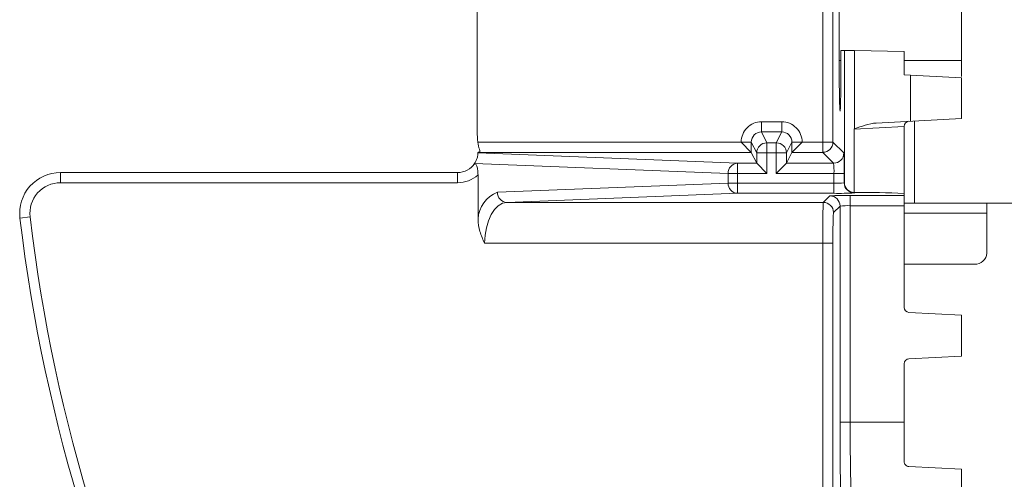
# Paper-space layout '_Bottom' of a CAD drawing. Units: millimetres. Extents: x -82 to 3, y -62 to 62.
# Drawn here: x -82 to -34, y -23 to 0 of the extents above; entities that cross this region are included whole.
import ezdxf

# ---------------------------------------------------------------- set-up
doc = ezdxf.new("R2010")
doc.units = ezdxf.units.MM

psp = doc.layouts.new('_Bottom')

# ---------------------------------------------------------------- linework, layer by layer
at = {"color": 7, "linetype": 'Continuous', "lineweight": 15}
for p, q in [((-42.55, -6.509), (-42.55, 6.509)), ((-42.05, 6.009), (-42.05, -6.009)), ((-59.5, 5.5), (-59.5, -5.5)), ((-35.75, -2), (-35.75, 2.793)), ((-41.745, 2), (-41.745, -2)), ((-41.658, -2.093), (-41.658, -1.504)), ((-41.658, -1.504), (-41.492, -1.505)), ((-41.492, -7.994), (-41.492, -1.505)), ((-40.992, -1.514), (-41.492, -1.505)), ((-40.992, -1.514), (-40.992, -5.356)), ((-38.559, -1.556), (-40.992, -1.514)), ((-38.559, -1.556), (-38.559, -2.7)), ((-38.559, -2.7), (-35.75, -2.847)), ((-38.25, -4.984), (-38.25, -2.716)), ((-35.75, -2.847), (-35.75, -4.853)), ((-45.555, -5.009), (-45.555, -5.509)), ((-45.555, -5.009), (-44.563, -5.009)), ((-44.563, -5.009), (-44.563, -5.509)), ((-38.559, -5.237), (-41.012, -5.379)), ((-35.75, -4.853), (-39.926, -5.072)), ((-38.559, -5.237), (-38.559, -14.116)), ((-45.555, -5.509), (-45.288, -6.041)), ((-44.563, -5.509), (-45.555, -5.509)), ((-44.83, -6.041), (-44.563, -5.509)), ((-41.012, -5.379), (-41.012, -8.484)), ((-59.463, -6.009), (-46.055, -6.009)), ((-46.555, -6.009), (-46.055, -6.509)), ((-45.788, -6.541), (-46.055, -6.009)), ((-46.055, -6.009), (-46.055, -6.509)), ((-45.288, -6.041), (-45.288, -7.541)), ((-45.288, -6.041), (-44.83, -6.041)), ((-44.83, -7.541), (-44.83, -6.041)), ((-44.063, -6.009), (-44.33, -6.541)), ((-44.063, -6.509), (-44.063, -6.009)), ((-44.063, -6.009), (-42.05, -6.009)), ((-43.563, -6.009), (-44.063, -6.509)), ((-42.05, -6.009), (-41.518, -6.541)), ((-59.46, -6.54), (-46.734, -7.041)), ((-59.459, -6.5), (-59.354, -6.5)), ((-46.055, -6.509), (-59.352, -6.509)), ((-46.055, -6.509), (-46.055, -6.509)), ((-45.788, -7.041), (-46.055, -6.509)), ((-45.788, -7.041), (-45.788, -6.541)), ((-44.33, -6.541), (-45.788, -6.541)), ((-44.33, -7.041), (-44.063, -6.509)), ((-44.33, -6.541), (-44.33, -7.041)), ((-44.063, -6.509), (-44.063, -6.509)), ((-42.55, -6.509), (-44.063, -6.509)), ((-42.018, -7.041), (-42.55, -6.509)), ((-47.191, -7.541), (-59.625, -7.051)), ((-46.734, -8.52), (-46.734, -7.041)), ((-46.734, -7.041), (-45.788, -7.041)), ((-45.788, -7.041), (-45.788, -7.041)), ((-45.788, -7.041), (-45.288, -7.541)), ((-44.33, -7.041), (-44.83, -7.541)), ((-44.33, -7.041), (-44.33, -7.041)), ((-44.33, -7.041), (-42.018, -7.041)), ((-79.937, -8), (-79.937, -7.5)), ((-79.937, -7.5), (-60.459, -7.5)), ((-60.459, -8), (-60.459, -7.5)), ((-59.459, -7.618), (-59.459, -9.783)), ((-45.288, -7.541), (-47.191, -7.541)), ((-47.191, -8.02), (-47.191, -7.541)), ((-41.501, -7.541), (-44.83, -7.541)), ((-42.001, -7.541), (-42.001, -8.52)), ((-41.501, -7.541), (-41.501, -8.003)), ((-60.459, -8), (-79.937, -8)), ((-58.503, -8.466), (-47.191, -8.02)), ((-47.191, -8.02), (-42.001, -8.02)), ((-41.501, -8.003), (-41.492, -7.994)), ((-46.734, -8.52), (-58.046, -8.966)), ((-42.001, -8.52), (-46.734, -8.52)), ((-42.525, -8.966), (-42.203, -8.644)), ((-41.203, -8.627), (-38.559, -8.627)), ((-41.203, -8.627), (-41.203, -19.75)), ((-40.983, -8.485), (-41.001, -8.503)), ((-58.046, -8.966), (-42.525, -8.966)), ((-41.703, -9.144), (-42.025, -9.466)), ((-41.703, -19.75), (-41.703, -9.144)), ((-38.559, -9.127), (-41.203, -9.127)), ((-38.559, -9), (-24.925, -9)), ((-34.5, -11.341), (-34.5, -9)), ((-81.427, -9.677), (-81.923, -9.736)), ((-42.05, -10.965), (-59.134, -10.965)), ((-42.55, -59.509), (-42.55, -10.965)), ((-42.05, -10.965), (-42.05, -59.009)), ((-35, -12), (-38.559, -12)), ((-35.75, -14.5), (-38.322, -14.366)), ((-35.75, -16.506), (-35.75, -14.5)), ((-38.559, -16.89), (-38.559, -21.676)), ((-35.75, -16.506), (-38.322, -16.641)), ((-38.559, -19.75), (-41.703, -19.75)), ((-35.75, -22.06), (-38.322, -21.926)), ((-35.75, -24.066), (-35.75, -22.06))]:
    psp.add_line(p, q, dxfattribs=at)
at = {"color": 8, "linetype": 'Continuous', "lineweight": 15}
for p, q in [((-41.658, -2), (-41.745, -2)), ((-35.75, -2), (-38.559, -2)), ((-38.059, -4.974), (-38.059, -9)), ((-34.5, -9.5), (-38.559, -9.5))]:
    psp.add_line(p, q, dxfattribs=at)
at = {"color": 7, "linetype": 'Continuous', "lineweight": 15, "flags": 128}
for points in [[(-59.46, -6.54), (-59.459, -6.52), (-59.459, -6.5)], [(-58.046, -8.966), (-58.259, -9.01), (-58.463, -9.128), (-58.652, -9.315), (-58.816, -9.564), (-58.951, -9.865), (-59.051, -10.208), (-59.113, -10.579), (-59.134, -10.965)]]:
    psp.add_lwpolyline(points, dxfattribs=at)
at = {"color": 7, "linetype": 'Continuous', "lineweight": 15}
for centre, radius, start, end in [((-45.555, -6.009), 1, 90.0018, 180.0048), ((-44.563, -6.009), 1, 359.9952, 89.9982), ((-38.309, -5.237), 0.25, 93, 180), ((-56, -5.5), 3.5, 180, 188.3563), ((-45.555, -6.008), 0.5, 89.9966, 180.023), ((-44.563, -6.008), 0.5, 359.977, 90.0034), ((-45.288, -6.541), 0.5, 90.0069, 179.9865), ((-44.83, -6.541), 0.5, 0.0135, 89.9931), ((-42.551, -6.008), 0.5, 270.0204, 359.9796), ((-42.018, -6.541), 0.5, 270.0204, 359.9796), ((-56.425, -7.297), 14.926, 359.0631, 2.9023), ((-60.459, -6.5), 1, 270, 326.5569), ((-46.707, -7.525), 0.484, 93.1446, 181.9703), ((-45.741, -7.419), 3.743, 358.1332, 5.7965), ((-79.937, -9.5), 2, 90, 186.7774), ((-60.459, -6.5), 1.5, 270, 311.8103), ((-79.937, -9.5), 1.5, 90, 186.7774), ((-46.707, -8.037), 0.484, 178.0297, 266.8554), ((-41.879, -4.279), 3.743, 268.1332, 275.7965), ((-41, -8.003), 0.5, 180.0204, 269.9796), ((-40.986, -7.979), 0.506, 181.6477, 267.0071), ((-57.983, -9.849), 1.478, 110.6089, 177.4269), ((-58.019, -8.482), 0.484, 178.0297, 266.8554), ((-41.447, -23.551), 14.926, 89.0631, 92.9023), ((-42.203, -9.144), 0.5, 0.0204, 89.9796), ((-41.756, 6.404), 14.926, 269.0631, 272.9023), ((-40.389, -42.868), 34.388, 86.949, 90.9894), ((-2.767, -10.477), 39.786, 177.8228, 180.7031), ((-42.525, -9.466), 0.5, 0.0204, 89.9796), ((-41.325, -12.868), 3.743, 88.1332, 95.7965), ((-19.664, -10.599), 22.389, 177.0977, 180.9369), ((0, 0), 82.5, 186.77741, 228.59038), ((0, 0), 82, 186.77741, 228.59038), ((-35.096, -11.408), 0.599, 279.1792, 6.4052), ((-38.309, -14.116), 0.25, 180, 267), ((-38.309, -16.89), 0.25, 93, 180), ((108.579, -20.184), 150.282, 179.83444, 181.32034), ((77.545, -20.136), 118.749, 179.81377, 181.48535)]:
    psp.add_arc(centre, radius, start, end, dxfattribs=at)
for points, knots in [([(-41.745, -2), (-41.745, -2.284), (-41.744, -2.56), (-41.741, -3.096), (-41.738, -3.341), (-41.732, -3.785), (-41.729, -3.971), (-41.72, -4.272), (-41.716, -4.379), (-41.711, -4.441)], [0, 0, 0, 0, 0.25, 0.25, 0.5, 0.5, 0.75, 0.75, 1, 1, 1, 1]), ([(-41.701, -4.471), (-41.7, -4.48), (-41.693, -4.514), (-41.682, -4.283), (-41.67, -3.8), (-41.661, -3.095), (-41.658, -2.487), (-41.658, -2.15), (-41.658, -2.093)], [0, 0, 0, 0, 0.0748303, 0.29462, 0.5145874, 0.734834, 0.9551099, 1, 1, 1, 1]), ([(-35.75, -2.793), (-35.75, -2.712), (-35.75, -2.463), (-35.75, -2.186), (-35.75, -2)], [0, 0, 0, 0, 0.325644, 1, 1, 1, 1]), ([(-40.992, -5.356), (-40.819, -5.292), (-40.645, -5.228), (-40.291, -5.123), (-40.112, -5.081), (-39.926, -5.072)], [0, 0, 0, 0, 0.5, 0.5, 1, 1, 1, 1]), ([(-41.012, -5.379), (-41.012, -5.377), (-41.012, -5.375), (-41.011, -5.373), (-41.011, -5.371), (-41.01, -5.369), (-41.008, -5.367), (-41.006, -5.365), (-41.003, -5.363), (-41.001, -5.361), (-40.998, -5.359), (-40.995, -5.357), (-40.992, -5.356)], [0, 0, 0, 0, 0.00000554971, 0.00000554971, 0.00000554971, 0.00001237001, 0.00001237001, 0.00001237001, 0.00002230481, 0.00002230481, 0.00002230481, 0.00003244836, 0.00003244836, 0.00003244836, 0.00003244836]), ([(-59.352, -6.509), (-59.352, -6.506), (-59.37, -6.45), (-59.416, -6.266), (-59.444, -6.139), (-59.463, -6.009)], [0, 0, 0, 0, 0.5, 0.5, 1, 1, 1, 1]), ([(-59.625, -7.051), (-59.605, -7.022), (-59.584, -6.987), (-59.55, -6.919), (-59.539, -6.893), (-59.518, -6.84), (-59.51, -6.815), (-59.49, -6.751), (-59.483, -6.72), (-59.473, -6.67), (-59.47, -6.65), (-59.464, -6.601), (-59.462, -6.579), (-59.46, -6.55), (-59.46, -6.542), (-59.46, -6.54)], [0, 0, 0, 0, 0.125, 0.125, 0.1875, 0.1875, 0.25, 0.25, 0.375, 0.375, 0.5, 0.5, 0.75, 0.75, 1, 1, 1, 1]), ([(-59.68, -7.128), (-59.653, -7.093), (-59.622, -7.069), (-59.56, -7.086), (-59.533, -7.133), (-59.494, -7.25), (-59.481, -7.321), (-59.463, -7.465), (-59.459, -7.542), (-59.459, -7.618)], [0, 0, 0, 0, 0.25, 0.25, 0.5, 0.5, 0.75, 0.75, 1, 1, 1, 1]), ([(-59.459, -9.783), (-59.459, -9.991), (-59.424, -10.193), (-59.307, -10.589), (-59.225, -10.782), (-59.134, -10.965)], [0, 0, 0, 0, 0.5, 0.5, 1, 1, 1, 1]), ([(-38.322, -21.926), (-38.391, -21.922), (-38.454, -21.889), (-38.537, -21.796), (-38.559, -21.737), (-38.559, -21.676)], [0, 0, 0, 0, 0.5, 0.5, 1, 1, 1, 1])]:
    psp.add_open_spline(points, degree=3, knots=knots, dxfattribs=at)
psp.add_open_spline([(-41.012, -8.484), (-41.003, -8.485), (-40.993, -8.485), (-40.983, -8.485)], degree=3, dxfattribs=at)

doc.saveas('drawing.dxf')
